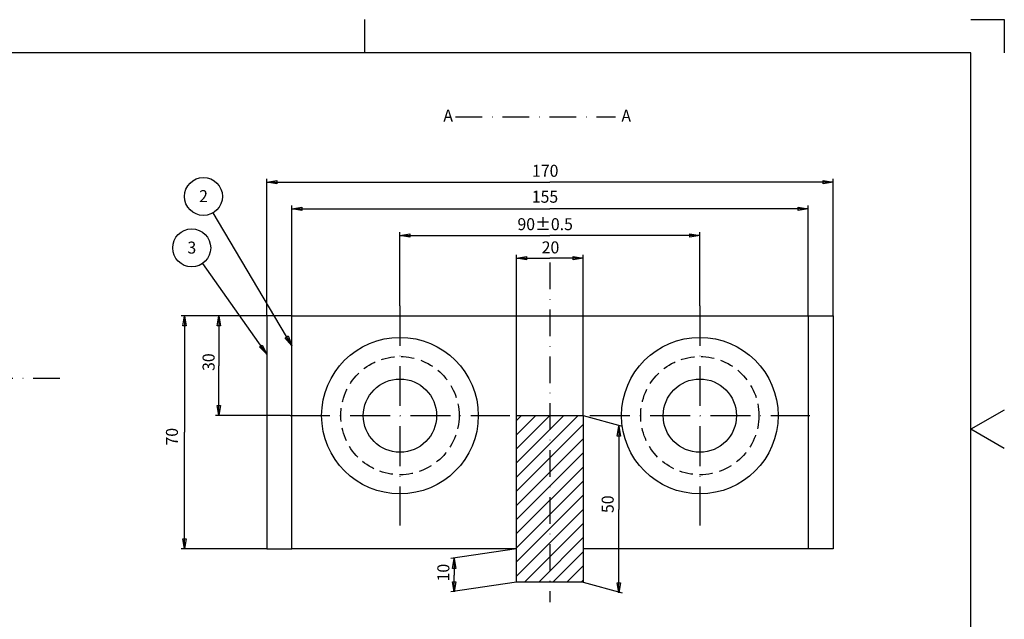
# Model space of a CAD drawing. Extents: x 14 to 608, y 3 to 423.
# Drawn here: x 312 to 608, y 243 to 423 of the extents above; entities that cross this region are included whole.
import ezdxf

# ---------------------------------------------------------------- set-up
doc = ezdxf.new("R2010")
doc.units = 0
doc.header["$MEASUREMENT"] = 0
for name, pattern in [('CENTRUM12', [18.1, 12, -3, 0.1, -3]), ('CENTRUM8', [14.1, 8, -3, 0.1, -3]), ('STRECK4', [6, 4, -2])]:
    doc.linetypes.add(name, pattern=pattern)
doc.layers.get('0').update_dxf_attribs({"linetype": 'CONTINUOUS'})
for name, color, linetype in [('CENTRUM', 1, 'CONTINUOUS'), ('FIN', 7, 'CONTINUOUS'), ('M-TT', 2, 'CONTINUOUS'), ('MOTR-L', 3, 'CONTINUOUS'), ('RAM', 1, 'CONTINUOUS'), ('RAMYTTER', 12, 'CONTINUOUS'), ('SKRAFFERA', 1, 'CONTINUOUS'), ('VIKMARKERING', 12, 'CONTINUOUS')]:
    doc.layers.add(name, color=color, linetype=linetype)
doc.styles.add('ISO', font='iso.shx', dxfattribs={"height": 3})

# ---------------------------------------------------------------- blocks, each defined once
blk = doc.blocks.new('A2')
at = {"layer": 'RAM'}
for p, q in [((584, 410), (20, 410)), ((584, 10), (584, 410))]:
    blk.add_line(p, q, dxfattribs=at)
at = {"layer": 'RAMYTTER'}
for p, q in [((584, 420), (594, 420)), ((594, 420), (594, 410))]:
    blk.add_line(p, q, dxfattribs=at)
at = {"layer": 'VIKMARKERING'}
for p, q in [((402, 420), (402, 410)), ((594, 302.77), (584, 297)), ((594, 291.23), (584, 297))]:
    blk.add_line(p, q, dxfattribs=at)

msp = doc.modelspace()

# ---------------------------------------------------------------- linework, layer by layer
at = {"layer": 'CENTRUM', "linetype": 'CENTRUM8'}
for p, q in [((443.09, 393.41), (491.09, 393.41)), ((471.4, 349.71), (471.4, 247.71)), ((324.28, 314.84), (276.28, 314.84))]:
    msp.add_line(p, q, dxfattribs=at)
at = {"layer": 'CENTRUM', "linetype": 'CENTRUM12'}
for p, q in [((426.4, 336.71), (426.4, 270.71)), ((516.4, 336.71), (516.4, 270.71)), ((393.4, 303.71), (459.4, 303.71)), ((483.4, 303.71), (549.4, 303.71))]:
    msp.add_line(p, q, dxfattribs=at)
at = {"layer": 'FIN', "color": 4, "linetype": 'STRECK4'}
for centre in [(426.4, 303.71), (516.4, 303.71)]:
    msp.add_circle(centre, 17.75, dxfattribs=at)
at = {"layer": 'M-TT', "color": 1}
for p, q in [((386.4, 333.71), (386.4, 374.87)), ((386.4, 373.87), (389.4, 374.37)), ((386.4, 373.87), (471.4, 373.87)), ((389.4, 373.37), (386.4, 373.87)), ((389.4, 374.37), (389.4, 373.37)), ((556.4, 373.87), (471.4, 373.87)), ((553.4, 373.37), (553.4, 374.37)), ((553.4, 374.37), (556.4, 373.87)), ((556.4, 373.87), (553.4, 373.37)), ((556.4, 333.71), (556.4, 374.87)), ((393.9, 333.71), (393.9, 366.86)), ((548.9, 333.71), (548.9, 366.86)), ((393.9, 324.8), (370.33, 364.63)), ((393.9, 365.86), (396.9, 366.36)), ((393.9, 365.86), (471.4, 365.86)), ((396.9, 365.36), (393.9, 365.86)), ((396.9, 366.36), (396.9, 365.36)), ((548.9, 365.86), (471.4, 365.86)), ((545.9, 365.36), (545.9, 366.36)), ((545.9, 366.36), (548.9, 365.86)), ((548.9, 365.86), (545.9, 365.36)), ((426.4, 336.71), (426.4, 358.85)), ((426.4, 357.85), (429.4, 358.35)), ((426.4, 357.85), (471.4, 357.85)), ((429.4, 357.35), (426.4, 357.85)), ((429.4, 358.35), (429.4, 357.35)), ((516.4, 357.85), (471.4, 357.85)), ((513.4, 357.35), (513.4, 358.35)), ((513.4, 358.35), (516.4, 357.85)), ((516.4, 357.85), (513.4, 357.35)), ((516.4, 336.71), (516.4, 358.85)), ((461.4, 303.71), (461.4, 351.95)), ((481.4, 303.71), (481.4, 351.95)), ((386.4, 322.18), (367.19, 349.43)), ((461.4, 350.95), (464.4, 351.45)), ((461.4, 350.95), (471.4, 350.95)), ((464.4, 350.45), (461.4, 350.95)), ((464.4, 351.45), (464.4, 350.45)), ((481.4, 350.95), (471.4, 350.95)), ((478.4, 350.45), (478.4, 351.45)), ((478.4, 351.45), (481.4, 350.95)), ((481.4, 350.95), (478.4, 350.45)), ((386.4, 333.71), (360.78, 333.71)), ((361.28, 330.71), (361.78, 333.71)), ((361.78, 333.71), (361.78, 298.71)), ((361.78, 333.71), (362.28, 330.71)), ((371.54, 330.71), (372.04, 333.71)), ((372.04, 333.71), (372.04, 318.71)), ((372.04, 333.71), (372.54, 330.71)), ((362.28, 330.71), (361.28, 330.71)), ((372.54, 330.71), (371.54, 330.71)), ((391.94, 327.12), (392.81, 327.63)), ((393.9, 324.8), (391.94, 327.12)), ((392.81, 327.63), (393.9, 324.8)), ((384.27, 324.34), (385.08, 324.92)), ((386.4, 322.18), (384.27, 324.34)), ((385.08, 324.92), (386.4, 322.18)), ((372.04, 303.71), (372.04, 318.71)), ((372.04, 303.71), (371.54, 306.71)), ((371.54, 306.71), (372.54, 306.71)), ((372.54, 306.71), (372.04, 303.71)), ((393.4, 303.71), (371.04, 303.71)), ((481.4, 303.71), (493.06, 300.52)), ((361.78, 263.71), (361.78, 298.71)), ((491.56, 297.52), (492.06, 300.52)), ((492.06, 300.52), (492.06, 275.52)), ((492.06, 300.52), (492.56, 297.52)), ((492.56, 297.52), (491.56, 297.52)), ((492.06, 250.52), (492.06, 275.52)), ((361.78, 263.71), (361.28, 266.71)), ((361.28, 266.71), (362.28, 266.71)), ((362.28, 266.71), (361.78, 263.71)), ((386.4, 263.71), (360.78, 263.71)), ((461.4, 263.71), (441.68, 260.81)), ((442.18, 257.81), (442.68, 260.81)), ((442.68, 260.81), (442.68, 255.81)), ((442.68, 260.81), (443.18, 257.81)), ((443.18, 257.81), (442.18, 257.81)), ((442.68, 250.81), (442.68, 255.81)), ((461.4, 253.71), (441.68, 250.81)), ((442.68, 250.81), (442.18, 253.81)), ((442.18, 253.81), (443.18, 253.81)), ((443.18, 253.81), (442.68, 250.81)), ((481.4, 253.71), (493.06, 250.52)), ((492.06, 250.52), (491.56, 253.52)), ((491.56, 253.52), (492.56, 253.52)), ((492.56, 253.52), (492.06, 250.52))]:
    msp.add_line(p, q, dxfattribs=at)
at = {"layer": 'M-TT'}
msp.add_line((386.4, 333.71), (371.04, 333.71), dxfattribs=at)
at = {"layer": 'M-TT', "color": 1}
for centre in [(367.42, 369.54), (363.9, 354.09)]:
    msp.add_circle(centre, 5.7, dxfattribs=at)
at = {"layer": 'MOTR-L'}
for p, q in [((393.9, 333.71), (386.4, 333.71)), ((386.4, 333.71), (386.4, 263.71)), ((393.9, 333.71), (548.9, 333.71)), ((393.9, 263.71), (393.9, 333.71)), ((548.9, 333.71), (556.4, 333.71)), ((548.9, 333.71), (548.9, 263.71)), ((556.4, 333.71), (556.4, 263.71)), ((461.4, 303.71), (481.4, 303.71)), ((461.4, 253.71), (461.4, 303.71)), ((481.4, 303.71), (481.4, 253.71)), ((386.4, 263.71), (393.9, 263.71)), ((461.4, 263.71), (393.9, 263.71)), ((548.9, 263.71), (481.4, 263.71)), ((556.4, 263.71), (548.9, 263.71)), ((481.4, 253.71), (461.4, 253.71))]:
    msp.add_line(p, q, dxfattribs=at)
at = {"layer": 'MOTR-L', "color": 1}
for centre, radius in [((426.4, 303.71), 23.5), ((516.4, 303.71), 23.5), ((426.4, 303.71), 11), ((516.4, 303.71), 11)]:
    msp.add_circle(centre, radius, dxfattribs=at)
at = {"layer": 'SKRAFFERA'}
for p, q in [((461.4, 302.22), (462.89, 303.71)), ((461.4, 297.98), (467.13, 303.71)), ((461.4, 293.74), (471.37, 303.71)), ((461.4, 289.5), (475.62, 303.71)), ((461.4, 285.25), (479.86, 303.71)), ((461.4, 281.01), (481.4, 301.01)), ((461.4, 276.77), (481.4, 296.77)), ((461.4, 272.53), (481.4, 292.53)), ((461.4, 268.28), (481.4, 288.28)), ((461.4, 264.04), (481.4, 284.04)), ((461.4, 259.8), (481.4, 279.8)), ((461.4, 255.55), (481.4, 275.55)), ((463.8, 253.71), (481.4, 271.31)), ((468.04, 253.71), (481.4, 267.07)), ((472.29, 253.71), (481.4, 262.83)), ((476.53, 253.71), (481.4, 258.58)), ((480.77, 253.71), (481.4, 254.34))]:
    msp.add_line(p, q, dxfattribs=at)

# ---------------------------------------------------------------- block references
msp.add_blockref('A2', (13.78, 2.62))

# ---------------------------------------------------------------- texts
at = {"layer": 'M-TT', "color": 3, "style": 'ISO', "width": 0.968104}
for p in [(439.41, 392), (492.86, 391.96)]:
    msp.add_text('A', height=3.61, dxfattribs=at).set_placement(p)
at = {"layer": 'M-TT', "color": 1, "style": 'ISO'}
for s, width, p in [('170', 0.965926, (466.04, 375.43)), ('2', 0.968104, (366.12, 367.82)), ('155', 0.965926, (465.96, 367.65)), ('90%%p0.5', 0.965926, (461.66, 359.4)), ('3', 0.968104, (362.6, 352.37)), ('20', 0.965926, (468.94, 352.43))]:
    msp.add_text(s, height=3.61, dxfattribs=dict(at, width=width)).set_placement(p)
at = {"layer": 'M-TT', "color": 1, "style": 'ISO', "width": 0.968104}
for s, p in [('30', (370.77, 317.13)), ('70', (359.77, 294.73)), ('50', (490.55, 274.46)), ('10', (441.23, 253.91))]:
    msp.add_text(s, height=3.612, rotation=90, dxfattribs=at).set_placement(p)

doc.saveas('drawing.dxf')
